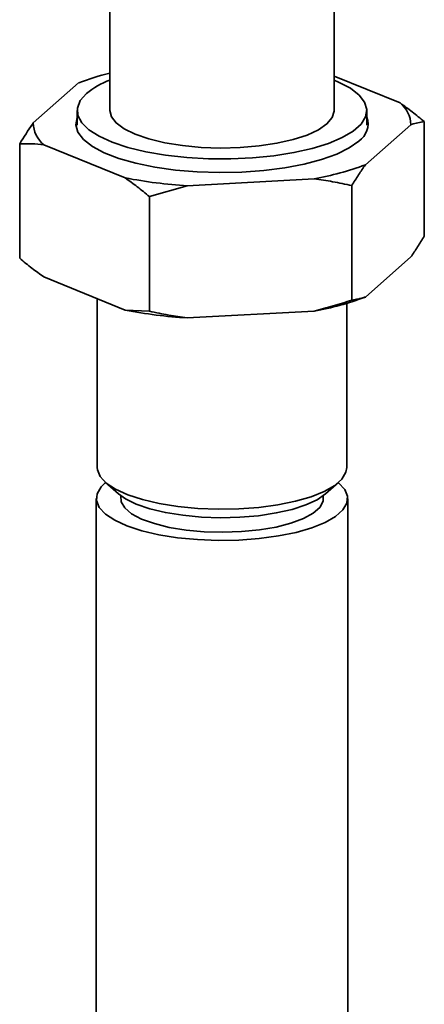
# Paper-space layout 'Blatt1' of a CAD drawing. Units: millimetres. Extents: x 0 to 6300, y 0 to 4455.
# Drawn here: x 5268 to 5311, y 2555 to 2661 of the extents above; entities that cross this region are included whole.
import ezdxf

# ---------------------------------------------------------------- set-up
doc = ezdxf.new("R2010")
doc.units = ezdxf.units.MM

psp = doc.layouts.new('Blatt1')

# ---------------------------------------------------------------- linework, layer by layer
at = {"color": 7, "linetype": 'Continuous', "lineweight": 35, "ltscale": 15}
for p, q in [((5301.64, 2650.78), (5301.64, 2671.07)), ((5277.64, 2670.79), (5277.64, 2650.78)), ((5301.64, 2654.48), (5308.7, 2651.6)), ((5269.44, 2649.46), (5274.3, 2653.75)), ((5274.14, 2650.78), (5274.14, 2649.23)), ((5305.14, 2649.23), (5305.14, 2650.78)), ((5309.85, 2649.27), (5304.98, 2644.98)), ((5311.29, 2637.35), (5311.29, 2649.6)), ((5267.99, 2634.98), (5267.99, 2647.24)), ((5279.29, 2643.58), (5270.58, 2647.13)), ((5285.92, 2642.74), (5281.88, 2641.58)), ((5299.5, 2643.48), (5285.92, 2642.74)), ((5303.53, 2630.51), (5303.53, 2642.76)), ((5281.88, 2629.32), (5281.88, 2641.58)), ((5309.85, 2635.13), (5304.98, 2630.84)), ((5279.29, 2629.44), (5270.58, 2632.99)), ((5276.29, 2630.66), (5276.29, 2612.6)), ((5302.99, 2612.6), (5302.99, 2630.17)), ((5279.29, 2629.44), (5281.88, 2629.32)), ((5299.5, 2629.34), (5285.92, 2628.6)), ((5277.15, 2611.02), (5278.56, 2609.78)), ((5300.73, 2609.78), (5302.13, 2611.02)), ((5276.19, 2609.3), (5276.19, 2254.34)), ((5303.09, 2483.88), (5303.09, 2609.3))]:
    psp.add_line(p, q, dxfattribs=at)
at = {"color": 7, "linetype": 'Continuous', "lineweight": 35, "ltscale": 15, "flags": 128}
for points in [[(5275.14, 2652.61), (5274.47, 2651.85), (5274.16, 2651.06), (5274.22, 2650.27), (5274.63, 2649.49), (5275.39, 2648.74), (5276.49, 2648.04), (5277.9, 2647.41), (5279.58, 2646.85), (5281.5, 2646.38), (5283.61, 2646.02), (5285.86, 2645.77), (5288.2, 2645.63), (5290.57, 2645.62), (5292.92, 2645.73), (5295.2, 2645.96), (5297.34, 2646.29), (5299.3, 2646.74), (5301.04, 2647.28), (5302.51, 2647.9), (5303.68, 2648.59), (5304.52, 2649.33), (5305.01, 2650.1), (5305.14, 2650.89), (5304.9, 2651.68), (5304.31, 2652.44), (5303.38, 2653.17), (5302.12, 2653.84), (5301.64, 2654.05)], [(5304.27, 2647.52), (5303.26, 2646.8), (5301.92, 2646.13), (5300.3, 2645.55), (5298.43, 2645.05), (5296.35, 2644.65), (5294.11, 2644.37), (5291.77, 2644.2), (5289.38, 2644.15), (5287, 2644.22), (5284.67, 2644.42), (5282.47, 2644.73), (5280.43, 2645.15), (5278.61, 2645.67), (5277.04, 2646.27), (5275.77, 2646.95), (5274.83, 2647.68), (5274.23, 2648.46), (5274, 2649.25), (5274.13, 2650.05), (5274.14, 2650.07)], [(5277.64, 2650.78), (5277.8, 2650.13), (5278.31, 2649.46), (5279.18, 2648.82), (5280.35, 2648.25), (5281.81, 2647.75), (5283.51, 2647.34), (5285.4, 2647.04), (5287.41, 2646.85), (5289.49, 2646.78), (5291.58, 2646.83), (5293.61, 2647), (5295.51, 2647.29), (5297.24, 2647.68), (5298.74, 2648.17), (5299.96, 2648.74), (5300.87, 2649.36), (5301.43, 2650.04), (5301.64, 2650.73), (5301.64, 2650.78)], [(5276.29, 2612.6), (5276.31, 2612.36), (5276.6, 2611.64), (5277.26, 2610.93), (5278.25, 2610.28), (5279.55, 2609.68), (5281.12, 2609.17), (5282.93, 2608.75), (5284.92, 2608.43), (5287.04, 2608.23), (5289.23, 2608.15), (5291.43, 2608.19), (5293.59, 2608.34), (5295.63, 2608.62), (5297.51, 2609), (5299.18, 2609.48), (5300.59, 2610.05), (5301.7, 2610.68), (5302.48, 2611.37), (5302.9, 2612.09), (5302.99, 2612.6)], [(5277.19, 2610.99), (5276.71, 2610.53), (5276.28, 2609.8), (5276.21, 2609.06), (5276.51, 2608.33), (5277.16, 2607.62), (5278.16, 2606.96), (5279.47, 2606.36), (5281.06, 2605.84), (5282.88, 2605.42), (5284.89, 2605.1), (5287.02, 2604.9), (5289.23, 2604.81), (5291.45, 2604.85), (5293.62, 2605.01), (5295.68, 2605.29), (5297.57, 2605.67), (5299.25, 2606.16), (5300.67, 2606.73), (5301.79, 2607.37), (5302.57, 2608.06), (5303, 2608.79), (5303.07, 2609.53), (5302.77, 2610.26), (5302.12, 2610.97), (5302.09, 2610.99)], [(5278.56, 2609.78), (5279.31, 2609.25), (5280.47, 2608.68), (5281.91, 2608.19), (5283.59, 2607.78), (5285.45, 2607.49), (5287.44, 2607.3), (5289.49, 2607.23), (5291.55, 2607.28), (5293.56, 2607.45), (5295.44, 2607.74), (5297.15, 2608.12), (5298.62, 2608.6), (5299.83, 2609.16), (5300.73, 2609.78)], [(5278.82, 2609.57), (5278.85, 2608.93), (5279.23, 2608.28), (5279.97, 2607.66), (5281.04, 2607.09), (5282.4, 2606.6), (5284, 2606.2), (5285.8, 2605.91), (5287.73, 2605.73), (5289.73, 2605.68), (5291.72, 2605.75), (5293.64, 2605.93), (5295.43, 2606.24), (5297.02, 2606.64), (5298.35, 2607.14), (5299.39, 2607.71), (5300.1, 2608.33), (5300.45, 2608.99), (5300.46, 2609.57)]]:
    psp.add_lwpolyline(points, dxfattribs=at)
at = {"color": 7, "linetype": 'Continuous', "lineweight": 35, "ltscale": 225}
for centre, radius, start, end in [((5284.13, 2627.95), 27.61, 103.5849, 110.8476), ((5281.13, 2645.12), 9.59, 111.3554, 128.6717), ((5306.75, 2649.19), 3.1, 1.4113, 50.8917), ((5303.1, 2649.34), 2.17, 302.8891, 19.6469), ((5272.54, 2649.53), 3.1, 181.4113, 230.8917), ((5294.12, 2674.01), 30.99, 279.9984, 290.5178), ((5288.89, 2693.03), 50.37, 259.0184, 266.6201), ((5294.12, 2659.86), 30.99, 279.9984, 290.5178), ((5288.89, 2678.89), 50.37, 259.0184, 266.6201)]:
    psp.add_arc(centre, radius, start, end, dxfattribs=at)
at = {"color": 7, "linetype": 'Continuous', "lineweight": 35, "ltscale": 15}
for points, knots in [([(5308.7, 2651.6), (5309.14, 2651.29), (5310.01, 2650.66), (5310.86, 2649.96), (5311.29, 2649.6)], [0, 0, 0, 0, 0.499503, 1, 1, 1, 1]), ([(5267.99, 2647.24), (5268.44, 2647.96), (5268.92, 2648.73), (5269.41, 2649.42), (5269.44, 2649.46)], [0, 0, 0, 0, 0.942314, 1, 1, 1, 1]), ([(5311.29, 2649.6), (5310.84, 2649.53), (5310.36, 2649.45), (5309.87, 2649.28), (5309.85, 2649.27)], [0, 0, 0, 0, 0.942314, 1, 1, 1, 1]), ([(5270.58, 2647.13), (5270.14, 2647.17), (5269.27, 2647.25), (5268.42, 2647.24), (5267.99, 2647.24)], [0, 0, 0, 0, 0.499503, 1, 1, 1, 1]), ([(5304.98, 2644.98), (5304.74, 2644.63), (5304.25, 2643.93), (5303.77, 2643.15), (5303.53, 2642.76)], [0, 0, 0, 0, 0.499503, 1, 1, 1, 1]), ([(5281.88, 2641.58), (5281.45, 2641.94), (5280.59, 2642.65), (5279.72, 2643.27), (5279.29, 2643.58)], [0, 0, 0, 0, 0.511569, 1, 1, 1, 1]), ([(5303.53, 2642.76), (5302.85, 2642.91), (5301.52, 2643.19), (5300.16, 2643.39), (5299.5, 2643.48)], [0, 0, 0, 0, 0.511569, 1, 1, 1, 1]), ([(5309.85, 2635.13), (5310.09, 2635.48), (5310.57, 2636.18), (5311.05, 2636.96), (5311.29, 2637.35)], [0, 0, 0, 0, 0.499503, 1, 1, 1, 1]), ([(5267.99, 2634.98), (5268.43, 2634.62), (5269.28, 2633.92), (5270.15, 2633.29), (5270.58, 2632.99)], [0, 0, 0, 0, 0.511569, 1, 1, 1, 1]), ([(5299.5, 2629.34), (5300.18, 2629.52), (5301.53, 2629.86), (5302.87, 2630.29), (5303.53, 2630.51)], [0, 0, 0, 0, 0.499503, 1, 1, 1, 1]), ([(5303.53, 2630.51), (5303.99, 2630.58), (5304.47, 2630.66), (5304.95, 2630.83), (5304.98, 2630.84)], [0, 0, 0, 0, 0.942314, 1, 1, 1, 1]), ([(5281.88, 2629.32), (5282.57, 2629.18), (5283.9, 2628.9), (5285.26, 2628.7), (5285.92, 2628.6)], [0, 0, 0, 0, 0.511569, 1, 1, 1, 1])]:
    psp.add_open_spline(points, degree=3, knots=knots, dxfattribs=at)

doc.saveas('drawing.dxf')
